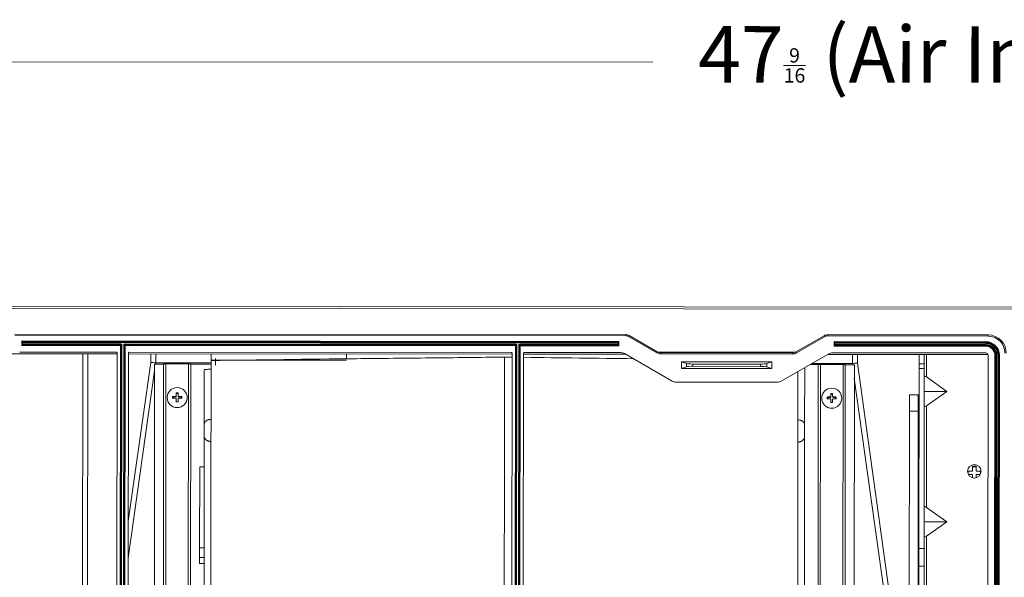
# Model space of a CAD drawing. Units: inches. Extents: x 2 to 7808, y -1774 to 4723.
# Drawn here: x 447 to 884, y 1520 to 1767 of the extents above; entities that cross this region are included whole.
import ezdxf

# ---------------------------------------------------------------- set-up
doc = ezdxf.new("R2010")
doc.units = ezdxf.units.IN
doc.header["$MEASUREMENT"] = 0
doc.layers.add('1', color=7, linetype='Continuous', true_color=0xffffff)
doc.layers.add('145', color=7, linetype='Continuous', true_color=0xffffff)
doc.styles.add('Malgun Gothic', font='malgun.ttf')
doc.dimstyles.get("Standard").update_dxf_attribs({"dimtxt": 0.18, "dimasz": 0.18, "dimexe": 0.18, "dimexo": 0.0625, "dimgap": 0.09, "dimtad": 0, "dimtih": 1, "dimtoh": 1, "dimdec": 4, "dimlfac": 0.03937, "dimzin": 0, "dimdsep": 46, "dimtxsty": 'Standard', "dimcen": 0.09, "dimadec": 0, "dimazin": 0, "dimtfac": 1, "dimtdec": 4, "dimtofl": 0, "dimtmove": 0, "dimatfit": 3, "dimfxl": 1, "dimtolj": 1, "dimtzin": 0, "dimarcsym": 0})

# ---------------------------------------------------------------- blocks, each defined once
blk = doc.blocks.new('_U8')
at = {"layer": '145', "color": 7, "linetype": 'Continuous', "lineweight": 13, "transparency": 16777216}
for p, q in [((286.06, 1307.04), (286.48, 1758.8)), ((1494.08, 1324.14), (1494.48, 1757.69)), ((326.47, 1748.76), (727.83, 1748.39)), ((1454.47, 1747.73), (1053.11, 1748.1))]:
    blk.add_line(p, q, dxfattribs=at)
at = {"layer": '145', "color": 7, "linetype": 'Continuous', "transparency": 16777216}
for points in [[(326.48, 1755.43), (326.46, 1742.09), (286.47, 1748.8)], [(1454.47, 1754.39), (1454.46, 1741.06), (1494.47, 1747.69)]]:
    blk.add_solid(points, dxfattribs=at)
at = {"layer": 'Defpoints', "color": 0, "linetype": 'Continuous', "transparency": 16777216}
for p in [(286.47, 1748.8), (1494.08, 1320.33), (286.06, 1303.23)]:
    blk.add_point(p, dxfattribs=at)
at = {"layer": '145', "color": 7, "linetype": 'Continuous', "lineweight": 13, "transparency": 16777216, "insert": (740.34, 1764.42), "char_height": 25, "attachment_point": 1, "rotation": 359.9476, "style": 'Malgun Gothic'}
blk.add_mtext('\\A1; 47{\\H0.254x;\\S9/16;} \\fMalgun Gothic|b0|i0;\\C7;\\H25.00;\\fMalgun Gothic|b0|i0;(Air Inlet Vent)\\fMalgun Gothic|b0|i0;\\H25.00;\\C7;', dxfattribs=at)

msp = doc.modelspace()

# ---------------------------------------------------------------- linework, layer by layer
at = {"layer": '1', "color": 3, "linetype": 'Continuous', "lineweight": 18}
for p, q in [((265.569921, 1640.444376), (1515.169399, 1639.301339)), ((1515.168667, 1638.501339), (265.56919, 1639.644376)), ((715.904962, 1627.203458), (445.225583, 1627.451054)), ((445.226067, 1627.980035), (715.905446, 1627.732439)), ((715.905446, 1627.732439), (715.904962, 1627.203458)), ((717.405078, 1627.329143), (717.140168, 1626.871274)), ((717.405078, 1627.329143), (729.862592, 1620.121592)), ((791.254871, 1620.065435), (803.72555, 1627.250184)), ((803.989621, 1626.791831), (803.72555, 1627.250184)), ((805.225433, 1627.121754), (805.225917, 1627.650735)), ((876.415149, 1627.056636), (805.225433, 1627.121754)), ((805.225917, 1627.650735), (876.415633, 1627.585616)), ((876.415149, 1627.056636), (876.415633, 1627.585616)), ((448.261235, 1622.973119), (448.263072, 1624.981394)), ((448.261235, 1622.973119), (448.557423, 1623.268766)), ((492.011216, 1622.933099), (448.261235, 1622.973119)), ((448.263072, 1624.981394), (448.558719, 1624.685205)), ((448.263072, 1624.981394), (712.862961, 1624.739359)), ((448.557423, 1623.268766), (492.011487, 1623.229018)), ((712.566772, 1624.443711), (448.558719, 1624.685205)), ((448.561513, 1623.276982), (448.561657, 1623.435202)), ((448.561657, 1623.435202), (448.561928, 1623.73112)), ((492.011639, 1623.395457), (448.561657, 1623.435202)), ((448.561928, 1623.73112), (448.562378, 1624.222844)), ((448.561928, 1623.73112), (492.01191, 1623.691375)), ((448.562378, 1624.222844), (448.562649, 1624.518762)), ((712.562267, 1623.981357), (448.562378, 1624.222844)), ((448.562649, 1624.518762), (448.562793, 1624.676982)), ((448.562649, 1624.518762), (712.562538, 1624.277275)), ((491.712842, 1296.741512), (492.011216, 1622.933099)), ((492.011487, 1623.229018), (492.011216, 1622.933099)), ((492.311216, 1622.932825), (492.011216, 1622.933099)), ((492.011487, 1623.229018), (492.011639, 1623.395457)), ((492.01191, 1623.691375), (492.011639, 1623.395457)), ((492.012704, 1296.591238), (492.311353, 1623.082825)), ((492.611353, 1623.082551), (492.311353, 1623.082825)), ((492.611353, 1623.082551), (492.312704, 1296.590963)), ((493.212704, 1296.59014), (493.511353, 1623.081727)), ((493.811353, 1623.081453), (493.511353, 1623.081727)), ((493.811353, 1623.081453), (493.512704, 1296.589866)), ((493.811216, 1622.931453), (494.111215, 1622.931179)), ((494.111215, 1622.931179), (493.812841, 1296.739591)), ((494.111215, 1622.931179), (494.111486, 1623.227097)), ((667.011143, 1622.773023), (494.111215, 1622.931179)), ((494.111638, 1623.393536), (494.111486, 1623.227097)), ((494.111486, 1623.227097), (667.011414, 1623.068941)), ((494.111638, 1623.393536), (494.111909, 1623.689454)), ((667.011566, 1623.235381), (494.111638, 1623.393536)), ((494.111909, 1623.689454), (667.011837, 1623.531299)), ((666.712768, 1296.581436), (667.011143, 1622.773023)), ((667.011143, 1622.773023), (667.011414, 1623.068941)), ((667.311143, 1622.772749), (667.011143, 1622.773023)), ((667.011414, 1623.068941), (667.011566, 1623.235381)), ((667.011566, 1623.235381), (667.011837, 1623.531299)), ((667.012631, 1296.431161), (667.31128, 1622.922749)), ((667.61128, 1622.922474), (667.31128, 1622.922749)), ((667.61128, 1622.922474), (667.312631, 1296.430887)), ((668.212631, 1296.430064), (668.51128, 1622.921651)), ((668.81128, 1622.921377), (668.51128, 1622.921651)), ((668.81128, 1622.921377), (668.51263, 1296.429789)), ((669.111142, 1622.771102), (668.811142, 1622.771377)), ((669.111142, 1622.771102), (668.812767, 1296.579515)), ((669.111142, 1622.771102), (669.111413, 1623.06702)), ((712.861124, 1622.731083), (669.111142, 1622.771102)), ((669.111565, 1623.23346), (669.111413, 1623.06702)), ((669.111413, 1623.06702), (712.565477, 1623.027272)), ((669.111836, 1623.529378), (669.111565, 1623.23346)), ((712.561547, 1623.193715), (669.111565, 1623.23346)), ((669.111836, 1623.529378), (712.561818, 1623.489633)), ((712.561547, 1623.193715), (712.561402, 1623.035496)), ((712.561818, 1623.489633), (712.561547, 1623.193715)), ((712.561818, 1623.489633), (712.562267, 1623.981357)), ((712.562538, 1624.277275), (712.562267, 1623.981357)), ((712.562683, 1624.435495), (712.562538, 1624.277275)), ((712.565477, 1623.027272), (712.861124, 1622.731083)), ((712.862961, 1624.739359), (712.566772, 1624.443711)), ((712.862961, 1624.739359), (712.861124, 1622.731083)), ((729.597682, 1619.663724), (717.140168, 1626.871274)), ((803.989621, 1626.791831), (791.518942, 1619.607083)), ((808.261084, 1622.643819), (808.262921, 1624.652094)), ((808.557273, 1622.939466), (808.261084, 1622.643819)), ((808.262921, 1624.652094), (808.558568, 1624.355905)), ((808.262921, 1624.652094), (875.412893, 1624.59067)), ((808.557273, 1622.939466), (875.411327, 1622.878313)), ((875.412622, 1624.294752), (808.558568, 1624.355905)), ((808.561362, 1622.947682), (808.561507, 1623.105902)), ((808.561507, 1623.105902), (808.561777, 1623.40182)), ((875.411479, 1623.044753), (808.561507, 1623.105902)), ((808.562227, 1623.893544), (808.561777, 1623.40182)), ((808.561777, 1623.40182), (875.41175, 1623.340671)), ((808.562227, 1623.893544), (808.562498, 1624.189462)), ((875.412199, 1623.832395), (808.562227, 1623.893544)), ((808.562498, 1624.189462), (808.562643, 1624.347682)), ((808.562498, 1624.189462), (875.41247, 1624.128313)), ((875.411327, 1622.878313), (875.411056, 1622.582395)), ((875.411479, 1623.044753), (875.411327, 1622.878313)), ((875.41175, 1623.340671), (875.411479, 1623.044753)), ((875.41247, 1624.128313), (875.412199, 1623.832395)), ((875.41247, 1624.128313), (875.412622, 1624.294752)), ((875.412893, 1624.59067), (875.412622, 1624.294752)), ((490.558056, 1619.238565), (291.550701, 1619.420602)), ((447.362342, 1619.978078), (490.258477, 1619.93884)), ((475.084399, 1416.036884), (475.270283, 1619.250878)), ((477.320466, 1416.034839), (477.50635, 1619.248833)), ((490.265857, 1300.038699), (490.558202, 1619.638565)), ((495.265855, 1300.034125), (495.5582, 1619.633992)), ((665.575995, 1619.078472), (495.573004, 1619.233978)), ((495.858474, 1619.933717), (665.258403, 1619.778763)), ((505.391405, 1615.421624), (505.394884, 1619.225032)), ((507.627313, 1615.245817), (507.630951, 1619.222954)), ((532.14804, 1616.400521), (532.150601, 1619.200598)), ((592.148622, 1617.009856), (592.150576, 1619.145714)), ((665.265784, 1299.878623), (665.558129, 1619.478489)), ((670.265782, 1299.874049), (670.558127, 1619.473915)), ((715.781611, 1619.032548), (670.57223, 1619.073902)), ((670.858401, 1619.773641), (713.754536, 1619.734403)), ((715.254167, 1619.331107), (736.367358, 1607.115637)), ((729.862592, 1620.121592), (729.597682, 1619.663724)), ((730.061401, 1620.019487), (791.064045, 1619.963686)), ((790.538749, 1619.764167), (730.602637, 1619.818991)), ((731.362223, 1619.718297), (731.361739, 1619.189316)), ((789.75402, 1619.135903), (731.361739, 1619.189316)), ((789.754504, 1619.664884), (731.362223, 1619.718297)), ((784.726322, 1607.071402), (805.861825, 1619.248226)), ((789.754504, 1619.664884), (789.75402, 1619.135903)), ((791.518942, 1619.607083), (791.254871, 1620.065435)), ((876.372219, 1618.885652), (805.358311, 1618.95061)), ((807.362192, 1619.648778), (875.408316, 1619.586534)), ((875.411056, 1622.582395), (808.261084, 1622.643819)), ((816.266504, 1614.963498), (816.270142, 1618.940635)), ((818.50273, 1615.135214), (818.506209, 1618.938622)), ((845.846706, 1614.799393), (845.850469, 1618.9134)), ((848.150468, 1618.911296), (848.146705, 1614.797289)), ((849.150468, 1618.910597), (849.141366, 1608.960338)), ((876.4074, 1618.58562), (876.116336, 1300.385753)), ((879.112196, 1300.383013), (879.403261, 1618.58288)), ((879.699179, 1618.582609), (879.403261, 1618.58288)), ((879.699179, 1618.582609), (879.408115, 1300.382742)), ((879.574554, 1300.38259), (879.865619, 1618.582457)), ((879.865619, 1618.582457), (879.699179, 1618.582609)), ((880.161537, 1618.582186), (879.865619, 1618.582457)), ((880.161537, 1618.582186), (879.870472, 1300.382319)), ((880.362196, 1300.381869), (880.65326, 1618.581736)), ((880.949179, 1618.581466), (880.65326, 1618.581736)), ((880.949179, 1618.581466), (880.658114, 1300.381599)), ((880.824554, 1300.381447), (881.115618, 1618.581313)), ((880.949179, 1618.581466), (881.115618, 1618.581313)), ((881.411536, 1618.581043), (881.115618, 1618.581313)), ((881.411536, 1618.581043), (881.120472, 1300.381176)), ((495.48982, 1545.091051), (505.391405, 1615.421624)), ((506.951119, 1401.132409), (507.146461, 1614.686632)), ((507.146461, 1614.686632), (511.14646, 1614.682974)), ((507.651672, 1615.244952), (507.572942, 1614.685742)), ((532.150862, 1615.222542), (507.651672, 1615.244952)), ((510.951117, 1401.12875), (511.14646, 1614.682974)), ((512.146523, 1614.751815), (511.95118, 1401.197592)), ((512.146523, 1614.751815), (522.146519, 1614.742668)), ((521.999237, 1453.729457), (522.146519, 1614.742668)), ((523.146455, 1614.671997), (522.999236, 1453.728858)), ((523.146455, 1614.671997), (532.146701, 1614.663764)), ((532.14804, 1616.400521), (592.148014, 1616.345638)), ((740.551969, 1612.709888), (740.554713, 1615.709886)), ((740.554713, 1615.709886), (780.554696, 1615.673297)), ((740.554713, 1615.709886), (742.74733, 1614.954623)), ((742.745964, 1613.461139), (742.74733, 1614.954623)), ((745.566181, 1614.705302), (745.565266, 1613.705302)), ((775.541399, 1614.677883), (745.566181, 1614.705302)), ((775.540484, 1613.677883), (775.541399, 1614.677883)), ((778.360702, 1614.922047), (778.359335, 1613.428562)), ((778.360702, 1614.922047), (780.554696, 1615.673297)), ((780.551952, 1612.673299), (780.554696, 1615.673297)), ((797.480215, 1614.421058), (801.146338, 1614.417704)), ((816.242144, 1614.962678), (798.449974, 1614.978953)), ((800.99912, 1453.474566), (801.146338, 1614.417704)), ((802.146402, 1614.486546), (801.999119, 1453.473335)), ((802.146402, 1614.486546), (812.146398, 1614.477399)), ((811.987511, 1440.777732), (812.146398, 1614.477399)), ((813.146333, 1614.406728), (812.98751, 1440.777133)), ((813.146333, 1614.406728), (817.146332, 1614.403069)), ((816.31985, 1614.403324), (816.242144, 1614.962678)), ((817.146332, 1614.403069), (816.987509, 1440.773474)), ((818.50273, 1615.135214), (840.40269, 1457.492093)), ((845.84478, 1612.693528), (845.846706, 1614.799393)), ((848.146705, 1614.797289), (845.846706, 1614.799393)), ((848.146705, 1614.797289), (848.144779, 1612.691424)), ((507.143467, 1611.635197), (495.475039, 1528.754808)), ((529.122205, 1588.158283), (529.144165, 1612.166559)), ((740.551969, 1612.709888), (742.745964, 1613.461139)), ((740.551969, 1612.709888), (780.551952, 1612.673299)), ((745.565266, 1613.705302), (775.540484, 1613.677883)), ((778.359335, 1613.428562), (780.551952, 1612.673299)), ((795.122094, 1587.915681), (795.145106, 1613.07304)), ((845.84478, 1612.693528), (845.771884, 1533.002105)), ((848.144779, 1612.691424), (845.84478, 1612.693528)), ((848.144779, 1612.691424), (848.071883, 1533.000001)), ((737.86699, 1606.712341), (783.225955, 1606.67085)), ((840.387792, 1441.15436), (817.141115, 1608.49159)), ((858.135541, 1602.588147), (849.141366, 1608.960338)), ((841.527499, 1593.803335), (841.534176, 1601.103332)), ((845.434175, 1601.099764), (841.534176, 1601.103332)), ((845.427497, 1593.799767), (845.434175, 1601.099764)), ((848.135546, 1602.597294), (858.135541, 1602.588147)), ((849.129724, 1596.232421), (858.135541, 1602.588147)), ((841.414825, 1470.624753), (841.527499, 1593.803335)), ((845.427497, 1593.799767), (841.527499, 1593.803335)), ((845.314823, 1470.621186), (845.427497, 1593.799767)), ((845.827497, 1593.799401), (845.427497, 1593.799767)), ((849.129724, 1596.232421), (849.088517, 1551.183919)), ((529.00744, 1462.694026), (529.117309, 1582.806242)), ((795.007328, 1462.45071), (795.117198, 1582.562926)), ((527.104801, 1569.133729), (527.071959, 1533.228869)), ((527.104801, 1569.133729), (529.104801, 1569.1319)), ((867.303637, 1567.243926), (869.553214, 1567.241868)), ((869.553214, 1567.241868), (869.555272, 1569.491867)), ((869.555272, 1569.491867), (871.055272, 1569.490495)), ((871.055272, 1569.490495), (871.053214, 1567.240496)), ((871.053214, 1567.240496), (873.302791, 1567.238438)), ((869.551842, 1565.741869), (867.675554, 1565.743585)), ((869.550511, 1564.287139), (869.551842, 1565.741869)), ((871.051842, 1565.740497), (871.050511, 1564.285767)), ((872.92813, 1565.738781), (871.051842, 1565.740497)), ((858.082692, 1544.811728), (849.088517, 1551.183919)), ((848.082696, 1544.820876), (858.082692, 1544.811728)), ((849.076875, 1538.456003), (858.082692, 1544.811728)), ((849.076875, 1538.456003), (849.02906, 1486.183947)), ((527.068115, 1529.027083), (527.071959, 1533.229319)), ((529.071932, 1533.227039), (527.071959, 1533.228869)), ((845.764663, 1525.107975), (845.771884, 1533.002105)), ((845.771884, 1533.002105), (848.071883, 1533.000001)), ((848.064663, 1525.105871), (848.071883, 1533.000001)), ((527.065578, 1526.253224), (527.068115, 1529.027083)), ((529.068089, 1529.025253), (527.068115, 1529.027083)), ((527.065578, 1526.253224), (529.065552, 1526.251395)), ((845.724078, 1480.738544), (845.764663, 1525.107975)), ((848.064663, 1525.105871), (845.764663, 1525.107975)), ((848.024077, 1480.736441), (848.064663, 1525.105871))]:
    msp.add_line(p, q, dxfattribs=at)
at = {"layer": '1', "color": 53, "linetype": 'Continuous', "lineweight": 18}
for p, q in [((516.734495, 1601.600076), (517.534431, 1601.529524)), ((806.734373, 1601.334807), (807.534309, 1601.264255)), ((515.133353, 1600.352389), (515.326102, 1600.198417)), ((515.325372, 1599.400366), (515.326102, 1600.198417)), ((515.326102, 1600.198417), (516.433212, 1600.197404)), ((516.433212, 1600.197404), (516.433374, 1600.374843)), ((517.531197, 1597.994666), (516.731198, 1597.995397)), ((517.833373, 1600.373562), (517.833211, 1600.196124)), ((517.833211, 1600.196124), (518.94032, 1600.195111)), ((518.94032, 1600.195111), (518.93959, 1599.39706)), ((519.133351, 1600.34873), (518.94032, 1600.195111)), ((805.133232, 1600.087119), (805.325981, 1599.933148)), ((805.325251, 1599.135097), (805.325981, 1599.933148)), ((805.325981, 1599.933148), (806.43309, 1599.932135)), ((806.43309, 1599.932135), (806.433253, 1600.109574)), ((807.531076, 1597.729396), (806.731076, 1597.730128)), ((807.833252, 1600.108293), (807.83309, 1599.930854)), ((807.83309, 1599.930854), (808.940199, 1599.929842)), ((808.940199, 1599.929842), (808.939469, 1599.131791)), ((809.13323, 1600.08346), (808.940199, 1599.929842))]:
    msp.add_line(p, q, dxfattribs=at)
at = {"layer": '1', "color": 3, "linetype": 'Continuous', "lineweight": 18}
msp.add_circle((870.303168, 1567.191182), 3, dxfattribs=at)
for centre, radius, start, end in [((715.902702, 1624.73244), 2.471019, 59.94759028, 89.94759028), ((715.902702, 1624.73244), 3, 59.94759028, 89.94759028), ((805.223173, 1624.650736), 3, 89.94759028, 119.94759028), ((805.223173, 1624.650736), 2.471019, 89.94759028, 119.94759028), ((876.408315, 1619.58562), 8, 359.94759028, 89.94759028), ((875.407401, 1618.586535), 4.29178, 359.94759028, 89.94759028), ((875.407401, 1618.586535), 4.45822, 359.94759028, 89.94759028), ((875.407401, 1618.586535), 4.754138, 359.94759028, 89.94759028), ((875.407401, 1618.586535), 5.245862, 359.94759028, 89.94759028), ((875.407401, 1618.586535), 5.54178, 359.94759028, 89.94759028), ((875.407401, 1618.586535), 5.70822, 359.94759028, 89.94759028), ((875.407401, 1618.586535), 6.004138, 359.94759028, 89.94759028), ((876.408315, 1619.58562), 7.471019, 359.94759028, 89.94759028), ((490.258202, 1619.63884), 0.3, 359.94759028, 89.94759028), ((495.8582, 1619.633717), 0.3, 89.94759028, 179.94759028), ((665.258129, 1619.478763), 0.3, 359.94759028, 89.94759028), ((670.858127, 1619.473641), 0.3, 89.94759028, 179.94759028), ((713.751791, 1616.734404), 3, 59.94759028, 89.94759028), ((731.364968, 1622.718295), 3.528981, 239.94759028, 269.94759028), ((731.364968, 1622.718295), 3, 239.94759028, 269.94759028), ((789.757248, 1622.664883), 3.528981, 269.94759028, 299.94759028), ((789.757248, 1622.664883), 3, 269.94759028, 299.94759028), ((807.359447, 1616.648779), 3, 89.94759028, 119.94759028), ((875.407401, 1618.586535), 1, 359.94759028, 89.94759028), ((875.407401, 1618.586535), 3.995862, 359.94759028, 89.94759028), ((737.869734, 1609.71234), 3, 239.94759028, 269.94759028), ((783.228699, 1609.670849), 3, 269.94759028, 299.94759028), ((845.434541, 1601.499764), 0.4, 269.94759028, 359.94759028), ((870.302528, 1566.491183), 2.7, 163.82073646, 196.08006408), ((870.302528, 1566.491183), 2.7, 89.94759028, 106.08006583), ((870.302528, 1566.491183), 2.7, 73.81511473, 89.94759028), ((870.302528, 1566.491183), 2.7, 343.81510949, 16.07443711)]:
    msp.add_arc(centre, radius, start, end, dxfattribs=at)
for centre, major_axis, ratio, start_param, end_param in [((448.261513, 1623.277257), (-0.3, 0.000274), 0.1666666491, 2.9764439943, 3.1415926541), ((448.262793, 1624.677256), (-0.3, 0.000274), 0.1666666612, 3.1415926535, 3.3067413254), ((492.011216, 1622.933099), (0.3, -0.000274), 0.9863939238, 0, 1.5707963268), ((492.011354, 1623.083099), (0.000286, 0.312358), 0.960436189, 4.7123889804, 6.2831853072), ((492.011354, 1623.083099), (-0.000556, -0.608276), 0.9863939238, 1.5707963268, 3.1415926536), ((494.111353, 1623.081178), (0.000556, 0.608276), 0.9863939238, 0, 1.5707963268), ((494.111215, 1622.931179), (0.3, -0.000274), 0.9863939238, 1.5707963268, 3.1415926536), ((494.111353, 1623.081178), (0.000286, 0.312358), 0.960436189, 0, 1.5707963267), ((667.011143, 1622.773023), (0.3, -0.000274), 0.9863939238, 0, 1.5707963268), ((667.01128, 1622.923023), (0.000286, 0.312358), 0.960436189, 4.7123889802, 6.283185307), ((667.01128, 1622.923023), (0.000556, 0.608276), 0.9863939238, 4.7123889804, 6.2831853072), ((669.111279, 1622.921102), (-0.000556, -0.608276), 0.9863939238, 3.1415926536, 4.7123889804), ((669.111142, 1622.771102), (0.3, -0.000274), 0.9863939238, 1.5707963268, 3.1415926536), ((669.111279, 1622.921102), (0.000286, 0.312358), 0.960436189, 0, 1.5707963266), ((712.861402, 1623.035221), (-0.3, 0.000274), 0.1666666683, 0, 0.1651486791), ((712.862683, 1624.435221), (-0.3, 0.000274), 0.1666666598, 6.1180366368, 6.2831853074), ((808.261362, 1622.947957), (-0.3, 0.000274), 0.1666666731, 2.9764439696, 3.1415926534), ((808.262643, 1624.347956), (-0.3, 0.000274), 0.1666667102, 3.1415926549, 3.306741376), ((507.627472, 1615.419579), (-4.999665, 0.352513), 0.0345849987, 1.1095554206, 1.5732030295), ((517.692873, 1686.913733), (-10.089509, -71.66539), 0.0690873605, 0.0048134056, 0.0096618171), ((512.146459, 1614.682059), (-1, 0.000915), 0.0697564737, 4.7123889804, 6.2831853072), ((522.146455, 1614.672912), (-1, 0.000915), 0.0697564737, 3.1415926536, 4.7123889804), ((745.566524, 1615.080302), (-2.999999, 0.002744), 0.125, 0.3490658504, 1.5707963268), ((775.541742, 1615.052883), (-2.999999, 0.002744), 0.125, 1.5707963268, 2.7925268032), ((802.146338, 1614.416789), (-1, 0.000915), 0.0697564737, 4.7123889804, 6.2831853072), ((812.146334, 1614.407642), (-1, 0.000915), 0.0697564737, 3.1415926536, 4.7123889804), ((806.332073, 1686.649708), (-9.958385, 71.683729), 0.0690873605, 3.1319308365, 3.1367792479), ((816.266663, 1615.137259), (5.000302, 0.343366), 0.0345849987, 4.7099822771, 5.1736298866), ((532.144164, 1612.163815), (-2.999999, 0.002744), 0.0697564737, 4.7123889804, 6.2831853072), ((745.564923, 1613.330302), (-2.999999, 0.002744), 0.125, 4.7123889804, 5.9341194568), ((775.540141, 1613.302883), (-2.999999, 0.002744), 0.125, 3.490658504, 4.7123889804), ((849.14072, 1608.253231), (-0.923034, 0.924724), 0.4142135624, 5.1050880621, 6.6758843889), ((849.130371, 1596.939527), (0.924724, 0.923034), 0.4142135624, 2.7488935719, 4.3196898987), ((849.08787, 1550.476813), (-0.923034, 0.924724), 0.4142135624, 5.1050880621, 6.6758843889), ((849.077521, 1539.163109), (0.924724, 0.923034), 0.4142135624, 2.7488935719, 4.3196898987)]:
    msp.add_ellipse(centre, major_axis=major_axis, ratio=ratio, start_param=start_param, end_param=end_param, dxfattribs=at)
at = {"layer": '1', "color": 53, "linetype": 'Continuous', "lineweight": 18}
for centre in [(517.132864, 1599.816598), (807.132742, 1599.551328)]:
    msp.add_ellipse(centre, major_axis=(4.446935, -0.004068), ratio=0.9975640503, dxfattribs=at)
for centre, start_param, end_param in [((516.433485, 1600.496673), 4.7123889804, 6.2831853072), ((517.833485, 1600.495393), 3.1415926536, 4.7123889804), ((806.433364, 1600.231404), 4.7123889804, 6.2831853072), ((807.833363, 1600.230123), 3.1415926536, 4.7123889804)]:
    msp.add_ellipse(centre, major_axis=(0.3, -0.000274), ratio=0.9975640503, start_param=start_param, end_param=end_param, dxfattribs=at)
at = {"layer": '1', "color": 3, "linetype": 'Continuous', "lineweight": 18}
for points, degree, knots in [([(532.124093, 1590.221876), (532.133433, 1600.431879), (532.139679, 1607.260904), (532.145165, 1613.257669), (532.147891, 1616.2383)], 2, [0, 0, 0, 0.5302304206, 0.5302304206, 1, 1, 1]), ([(662.149362, 1617.787321), (651.166669, 1617.649557), (629.284941, 1617.385144), (585.932494, 1616.986475), (553.590532, 1616.543583), (532.147872, 1616.217325)], 3, [0, 0, 0, 0, 0.2531566972, 0.5045207947, 1, 1, 1, 1]), ([(534.14609, 1614.268515), (534.146098, 1614.277441), (534.146559, 1614.781096), (534.146959, 1615.218368), (534.147629, 1615.951246), (534.147907, 1616.254595), (534.148347, 1616.735625), (534.148509, 1616.913243), (534.148719, 1617.142128), (534.148766, 1617.193393), (534.148755, 1617.181437)], 3, [0, 0, 0, 0, 0.0044798286, 0.2533598715, 0.2533598715, 0.5022399143, 0.5022399143, 0.7511199572, 0.7511199572, 1, 1, 1, 1]), ([(719.199944, 1617.051835), (711.164487, 1617.147842), (694.952769, 1617.332715), (678.735888, 1617.552358), (670.55743, 1617.667467)], 3, [0, 0, 0, 0, 0.4957782423, 1, 1, 1, 1]), ([(792.123944, 1589.939126), (792.125472, 1591.609767), (792.129444, 1595.95281), (792.135184, 1602.227998), (792.140175, 1607.684366), (792.14275, 1610.499177), (792.14372, 1611.558842)], 3, [0, 0, 0, 0, 0.1769464574, 0.4791360626, 0.7831231669, 1, 1, 1, 1]), ([(529.117309, 1582.806242), (529.11849, 1584.097531), (529.120117, 1585.876618), (529.121687, 1587.59243), (529.12214, 1588.087324)], 3, [0, 0, 0, 0, 0.7084059062, 1, 1, 1, 1]), ([(532.124047, 1590.171352), (532.011515, 1590.171455), (531.900401, 1590.167273), (531.680855, 1590.150801), (531.572424, 1590.138508), (531.411755, 1590.11408), (531.358529, 1590.104936), (531.279188, 1590.08971), (531.252816, 1590.08438), (531.200625, 1590.073299), (531.174756, 1590.067539), (531.046516, 1590.037668), (530.947446, 1590.010355), (530.75585, 1589.949357), (530.663326, 1589.915669), (530.551608, 1589.869706), (530.529432, 1589.860306), (530.485654, 1589.841202), (530.420851, 1589.812092), (530.358564, 1589.781653), (530.237189, 1589.719084), (530.160529, 1589.675117), (530.051497, 1589.605988), (529.998473, 1589.570628), (529.947639, 1589.534095), (529.914232, 1589.509482), (529.897752, 1589.497032), (529.8168, 1589.434333), (529.756688, 1589.382782), (529.644997, 1589.2771), (529.593421, 1589.222968), (529.498337, 1589.112237), (529.454832, 1589.055639), (529.395448, 1588.96893), (529.376624, 1588.9397), (529.341167, 1588.881064), (529.324497, 1588.851608), (529.246281, 1588.703651), (529.199997, 1588.583137), (529.153461, 1588.399273), (529.141789, 1588.337467), (529.130053, 1588.243974), (529.127107, 1588.212673), (529.123167, 1588.150056), (529.122168, 1588.118709), (529.12214, 1588.087324)], 3, [0, 0, 0, 0, 0.0625, 0.0625, 0.125, 0.125, 0.15625, 0.15625, 0.171875, 0.171875, 0.1875, 0.1875, 0.25, 0.25, 0.3125, 0.3125, 0.328125, 0.328125, 0.34375, 0.375, 0.375, 0.4375, 0.4375, 0.46875, 0.484375, 0.484375, 0.5, 0.5, 0.5625, 0.5625, 0.625, 0.625, 0.6875, 0.6875, 0.71875, 0.71875, 0.75, 0.75, 0.875, 0.875, 0.9375, 0.9375, 0.96875, 0.96875, 1, 1, 1, 1]), ([(532.115062, 1580.348861), (532.117038, 1582.50868), (532.12011, 1585.867444), (532.122983, 1589.007613), (532.124047, 1590.171352)], 3, [0, 0, 0, 0, 0.6190917496, 1, 1, 1, 1]), ([(792.114928, 1580.082621), (792.116912, 1582.252617), (792.119996, 1585.623146), (792.122877, 1588.773624), (792.123944, 1589.939126)], 3, [0, 0, 0, 0, 0.6197450658, 1, 1, 1, 1]), ([(792.123938, 1589.933524), (792.23647, 1589.933421), (792.347577, 1589.929036), (792.567092, 1589.912163), (792.675501, 1589.899672), (792.836125, 1589.874949), (792.889334, 1589.865708), (792.968647, 1589.850337), (792.995009, 1589.844958), (793.047179, 1589.833782), (793.073038, 1589.827975), (793.201224, 1589.797869), (793.300243, 1589.770375), (793.491727, 1589.709026), (793.584189, 1589.67517), (793.695823, 1589.629002), (793.717982, 1589.619561), (793.761725, 1589.600377), (793.826475, 1589.571148), (793.888706, 1589.540597), (794.009966, 1589.477805), (794.086545, 1589.433698), (794.195451, 1589.36437), (794.24841, 1589.328913), (794.299177, 1589.292287), (794.332539, 1589.267612), (794.348996, 1589.255132), (794.429834, 1589.192285), (794.489851, 1589.140625), (794.601348, 1589.034738), (794.652825, 1588.980512), (794.747706, 1588.869608), (794.791108, 1588.81293), (794.850334, 1588.726112), (794.869104, 1588.696848), (794.904454, 1588.638148), (794.921069, 1588.608661), (794.999015, 1588.460561), (795.045078, 1588.339962), (795.091277, 1588.156014), (795.102837, 1588.094187), (795.114402, 1588.000672), (795.117291, 1587.969366), (795.121116, 1587.906741), (795.122057, 1587.875393), (795.122028, 1587.844008)], 3, [0, 0, 0, 0, 0.0625, 0.0625, 0.125, 0.125, 0.15625, 0.15625, 0.171875, 0.171875, 0.1875, 0.1875, 0.25, 0.25, 0.3125, 0.3125, 0.328125, 0.328125, 0.34375, 0.375, 0.375, 0.4375, 0.4375, 0.46875, 0.484375, 0.484375, 0.5, 0.5, 0.5625, 0.5625, 0.625, 0.625, 0.6875, 0.6875, 0.71875, 0.71875, 0.75, 0.75, 0.875, 0.875, 0.9375, 0.9375, 0.96875, 0.96875, 1, 1, 1, 1]), ([(795.117198, 1582.562926), (795.118379, 1583.854215), (795.120006, 1585.633302), (795.121576, 1587.349114), (795.122028, 1587.844008)], 3, [0, 0, 0, 0, 0.7084059062, 1, 1, 1, 1]), ([(529.117309, 1582.806242), (529.117181, 1582.666626), (529.132235, 1582.527976), (529.19204, 1582.25259), (529.236779, 1582.115852), (529.30504, 1581.963228), (529.312876, 1581.946287), (529.329058, 1581.912439), (529.337412, 1581.895518), (529.363175, 1581.844956), (529.381291, 1581.811504), (529.438482, 1581.711923), (529.480391, 1581.646569), (529.572041, 1581.518021), (529.621779, 1581.454827), (529.729579, 1581.330759), (529.787638, 1581.269885), (529.881568, 1581.180505), (529.914021, 1581.151035), (529.981353, 1581.092782), (530.016017, 1581.064189), (530.122922, 1580.980181), (530.198132, 1580.926479), (530.357016, 1580.824054), (530.440686, 1580.77533), (530.573256, 1580.70643), (530.618627, 1580.684163), (530.688583, 1580.651892), (530.712213, 1580.641328), (530.759806, 1580.620726), (530.783808, 1580.610671), (530.904851, 1580.56164), (531.004988, 1580.526384), (531.212348, 1580.46442), (531.319566, 1580.437708), (531.458537, 1580.410304), (531.486499, 1580.405141), (531.542515, 1580.395499), (531.62679, 1580.382039), (531.711815, 1580.371595), (531.882876, 1580.354774), (531.998261, 1580.348968), (532.115062, 1580.348861)], 3, [0, 0, 0, 0, 0.125, 0.125, 0.25, 0.25, 0.265625, 0.265625, 0.28125, 0.28125, 0.3125, 0.3125, 0.375, 0.375, 0.4375, 0.4375, 0.5, 0.5, 0.53125, 0.53125, 0.5625, 0.5625, 0.625, 0.625, 0.6875, 0.6875, 0.71875, 0.71875, 0.734375, 0.734375, 0.75, 0.75, 0.8125, 0.8125, 0.875, 0.875, 0.890625, 0.890625, 0.90625, 0.9375, 0.9375, 1, 1, 1, 1]), ([(532.115044, 1580.32834), (532.111519, 1576.474916), (532.10766, 1572.256889), (532.086562, 1549.191805), (532.058549, 1518.567353), (532.031346, 1488.827652), (532.001617, 1456.327643)], 2, [0, 0, 0, 0.0859937915, 0.0859937915, 0.5519140853, 0.5519140853, 1, 1, 1]), ([(792.001509, 1456.089776), (792.002551, 1457.229666), (792.008073, 1463.266653), (792.018058, 1474.182659), (792.03132, 1488.680122), (792.044358, 1502.933579), (792.057068, 1516.82842), (792.069346, 1530.25178), (792.081092, 1543.092764), (792.092207, 1555.24399), (792.102596, 1566.601949), (792.110007, 1574.703423), (792.113967, 1579.032069), (792.114928, 1580.082621)], 3, [0, 0, 0, 0, 0.0237169462, 0.12568917, 0.2283095952, 0.3315793314, 0.4354983028, 0.5400663159, 0.6452838526, 0.7511505215, 0.8576659856, 0.9648306726, 1, 1, 1, 1]), ([(795.117198, 1582.562926), (795.11707, 1582.42331), (795.101763, 1582.284688), (795.041454, 1582.009411), (794.996464, 1581.872755), (794.927924, 1581.720257), (794.920058, 1581.70333), (794.903814, 1581.669512), (794.895429, 1581.652606), (794.869573, 1581.602091), (794.851396, 1581.568672), (794.794023, 1581.469197), (794.751994, 1581.403919), (794.66011, 1581.275539), (794.610256, 1581.212436), (794.502229, 1581.088566), (794.444059, 1581.027798), (794.349966, 1580.93859), (794.317459, 1580.909179), (794.25002, 1580.85105), (794.215304, 1580.82252), (794.108245, 1580.738708), (794.032937, 1580.685143), (793.873866, 1580.583009), (793.790107, 1580.534438), (793.657412, 1580.465781), (793.612, 1580.443597), (793.541985, 1580.411454), (793.518336, 1580.400933), (793.470705, 1580.380418), (793.446685, 1580.370407), (793.325552, 1580.321598), (793.225351, 1580.286525), (793.017878, 1580.224941), (792.910611, 1580.198425), (792.77159, 1580.171275), (792.743619, 1580.166163), (792.687585, 1580.156624), (792.603286, 1580.143318), (792.518242, 1580.13303), (792.34715, 1580.116522), (792.231755, 1580.110927), (792.114954, 1580.111034)], 3, [0, 0, 0, 0, 0.125, 0.125, 0.25, 0.25, 0.265625, 0.265625, 0.28125, 0.28125, 0.3125, 0.3125, 0.375, 0.375, 0.4375, 0.4375, 0.5, 0.5, 0.53125, 0.53125, 0.5625, 0.5625, 0.625, 0.625, 0.6875, 0.6875, 0.71875, 0.71875, 0.734375, 0.734375, 0.75, 0.75, 0.8125, 0.8125, 0.875, 0.875, 0.890625, 0.890625, 0.90625, 0.9375, 0.9375, 1, 1, 1, 1])]:
    msp.add_open_spline(points, degree=degree, knots=knots, dxfattribs=at)
msp.add_rational_spline([(662.149361, 1617.785798), (662.148959, 1617.346686), (662.147662, 1615.927818), (662.144612, 1612.593972), (662.139696, 1607.219725), (662.13341, 1600.348105), (662.125808, 1592.036478), (662.116974, 1582.379728), (662.107029, 1571.50667), (662.096114, 1559.574395), (662.084393, 1546.760977), (662.072041, 1533.257326), (662.059236, 1519.258781), (662.046154, 1504.957223), (662.032961, 1490.534259), (662.019809, 1476.155833), (662.009964, 1465.392783), (662.004537, 1459.460285), (662.003447, 1458.268699)], [0.932770600349, 0.928270647167, 0.916752553753, 0.900649377506, 0.885848678303, 0.874868628279, 0.867642765233, 0.864105062157, 0.864189862244, 0.867831904402, 0.874966350389, 0.88552874833, 0.899455022031, 0.916681491986, 0.937144896226, 0.96078241877, 0.980939958389, 0.992976879234, 0.995452810865], degree=3, knots=[0, 0, 0, 0, 0.0413492742, 0.1113246956, 0.1808884253, 0.2500408194, 0.3187816286, 0.3871111818, 0.455028999, 0.5225353578, 0.5896305294, 0.6563143002, 0.722586422, 0.7884472004, 0.8538965126, 0.9189343107, 0.9835612979, 1, 1, 1, 1], dxfattribs=at)
msp.add_open_spline([(665.557463, 1617.738343), (664.42146, 1617.754552), (663.285427, 1617.770827), (662.149362, 1617.787156)], degree=3, dxfattribs=at)
at = {"layer": '1', "color": 53, "linetype": 'Continuous', "lineweight": 18}
for points, knots in [([(516.733648, 1600.673838), (516.733748, 1600.783111), (516.733847, 1600.891921), (516.733996, 1601.05443), (516.734045, 1601.108482), (516.734144, 1601.216346), (516.734193, 1601.270143), (516.734291, 1601.377065), (516.73434, 1601.43029), (516.734436, 1601.535889), (516.73458, 1601.693023), (516.73472, 1601.846411), (516.734812, 1601.947027)], [0, 0, 0, 0, 0.25, 0.25, 0.375, 0.375, 0.5, 0.5, 0.625, 0.625, 0.75, 1, 1, 1, 1]), ([(517.534752, 1601.880646), (517.534664, 1601.784846), (517.534575, 1601.68752), (517.534439, 1601.539199), (517.534394, 1601.489369), (517.534302, 1601.388922), (517.534256, 1601.338473), (517.534025, 1601.085552), (517.533837, 1600.880608), (517.533647, 1600.673106)], [0, 0, 0, 0, 0.25, 0.25, 0.375, 0.375, 0.5, 0.5, 1, 1, 1, 1]), ([(806.733526, 1600.408568), (806.733626, 1600.517842), (806.733726, 1600.626652), (806.733874, 1600.789161), (806.733924, 1600.843213), (806.734022, 1600.951077), (806.734072, 1601.004873), (806.73417, 1601.111795), (806.734218, 1601.16502), (806.734315, 1601.270619), (806.734459, 1601.427753), (806.734599, 1601.581141), (806.734691, 1601.681758)], [0, 0, 0, 0, 0.25, 0.25, 0.375, 0.375, 0.5, 0.5, 0.625, 0.625, 0.75, 1, 1, 1, 1]), ([(807.53463, 1601.615376), (807.534543, 1601.519577), (807.534454, 1601.422251), (807.534318, 1601.273929), (807.534273, 1601.2241), (807.534181, 1601.123653), (807.534135, 1601.073204), (807.533903, 1600.820282), (807.533716, 1600.615339), (807.533526, 1600.407837)], [0, 0, 0, 0, 0.25, 0.25, 0.375, 0.375, 0.5, 0.5, 1, 1, 1, 1]), ([(516.432644, 1599.576792), (516.209712, 1599.574963), (515.989922, 1599.572173), (515.664896, 1599.566565), (515.557333, 1599.564457), (515.397169, 1599.560935), (515.343978, 1599.559701), (515.237995, 1599.557111), (515.185151, 1599.555754), (515.132623, 1599.554338)], [0, 0, 0, 0, 0.5, 0.5, 0.75, 0.75, 0.875, 0.875, 1, 1, 1, 1]), ([(515.133353, 1600.352389), (515.340446, 1600.357971), (515.5526, 1600.362653), (515.824259, 1600.367356), (515.878916, 1600.368239), (515.988886, 1600.369888), (516.044269, 1600.370655), (516.210557, 1600.372767), (516.321784, 1600.373927), (516.433374, 1600.374843)], [0, 0, 0, 0, 0.5, 0.5, 0.625, 0.625, 0.75, 0.75, 1, 1, 1, 1]), ([(516.73237, 1599.277249), (516.732388, 1599.29708), (516.730484, 1599.316601), (516.724835, 1599.345431), (516.722483, 1599.354965), (516.716815, 1599.373878), (516.713484, 1599.383277), (516.702249, 1599.410619), (516.693063, 1599.427915), (516.676747, 1599.452468), (516.670855, 1599.460451), (516.65831, 1599.475777), (516.651705, 1599.483066), (516.630928, 1599.503847), (516.6158, 1599.516262), (516.591141, 1599.53267), (516.582625, 1599.537738), (516.565306, 1599.546914), (516.54762, 1599.555186), (516.529207, 1599.561678), (516.510426, 1599.567268), (516.500806, 1599.569618), (516.471848, 1599.575179), (516.452345, 1599.576954), (516.432644, 1599.576792)], [0, 0, 0, 0, 0.125, 0.125, 0.1875, 0.1875, 0.25, 0.25, 0.375, 0.375, 0.4375, 0.4375, 0.5, 0.5, 0.625, 0.625, 0.6875, 0.6875, 0.75, 0.8125, 0.8125, 0.875, 0.875, 1, 1, 1, 1]), ([(516.433374, 1600.374843), (516.453074, 1600.375005), (516.472483, 1600.377063), (516.501173, 1600.382908), (516.510665, 1600.38532), (516.529504, 1600.391094), (516.538872, 1600.394471), (516.566134, 1600.405825), (516.5834, 1600.415061), (516.607938, 1600.431412), (516.615922, 1600.437308), (516.631259, 1600.449848), (516.63856, 1600.456443), (516.659392, 1600.47717), (516.671862, 1600.492237), (516.688384, 1600.516761), (516.693495, 1600.525225), (516.702767, 1600.542428), (516.711144, 1600.559987), (516.71776, 1600.578247), (516.723482, 1600.596863), (516.725904, 1600.606393), (516.73169, 1600.63507), (516.73363, 1600.654365), (516.733648, 1600.673838)], [0, 0, 0, 0, 0.125, 0.125, 0.1875, 0.1875, 0.25, 0.25, 0.375, 0.375, 0.4375, 0.4375, 0.5, 0.5, 0.625, 0.625, 0.6875, 0.6875, 0.75, 0.8125, 0.8125, 0.875, 0.875, 1, 1, 1, 1]), ([(516.731162, 1597.956772), (516.731259, 1598.063103), (516.731358, 1598.170697), (516.731507, 1598.334015), (516.731557, 1598.388776), (516.731658, 1598.498949), (516.731709, 1598.554365), (516.731962, 1598.831299), (516.732166, 1599.053804), (516.73237, 1599.277249)], [0, 0, 0, 0, 0.25, 0.25, 0.375, 0.375, 0.5, 0.5, 1, 1, 1, 1]), ([(517.53237, 1599.276517), (517.532268, 1599.165227), (517.532166, 1599.053918), (517.532013, 1598.886923), (517.531962, 1598.831253), (517.531861, 1598.719904), (517.53181, 1598.66424), (517.531708, 1598.553348), (517.531658, 1598.498016), (517.531557, 1598.387976), (517.531407, 1598.22384), (517.531259, 1598.06244), (517.531162, 1597.956041)], [0, 0, 0, 0, 0.25, 0.25, 0.375, 0.375, 0.5, 0.5, 0.625, 0.625, 0.75, 1, 1, 1, 1]), ([(517.832643, 1599.575512), (517.812944, 1599.575709), (517.793535, 1599.573969), (517.764845, 1599.568543), (517.755353, 1599.566262), (517.736514, 1599.560727), (517.727146, 1599.557459), (517.699885, 1599.546397), (517.682619, 1599.537307), (517.658081, 1599.521105), (517.650098, 1599.515247), (517.63476, 1599.502757), (517.627459, 1599.496175), (517.606628, 1599.475448), (517.594157, 1599.460332), (517.577635, 1599.435659), (517.572524, 1599.427133), (517.563252, 1599.409784), (517.554875, 1599.392055), (517.548259, 1599.373579), (517.542536, 1599.354725), (517.540114, 1599.345064), (517.534328, 1599.315965), (517.532388, 1599.296349), (517.53237, 1599.276517)], [0, 0, 0, 0, 0.125, 0.125, 0.1875, 0.1875, 0.25, 0.25, 0.375, 0.375, 0.4375, 0.4375, 0.5, 0.5, 0.625, 0.625, 0.6875, 0.6875, 0.75, 0.8125, 0.8125, 0.875, 0.875, 1, 1, 1, 1]), ([(517.533647, 1600.673106), (517.533629, 1600.653634), (517.535534, 1600.634432), (517.541183, 1600.606021), (517.543535, 1600.596617), (517.549204, 1600.577943), (517.552535, 1600.568653), (517.56377, 1600.541603), (517.572956, 1600.524453), (517.589272, 1600.500049), (517.595164, 1600.492104), (517.60771, 1600.476828), (517.614314, 1600.469552), (517.635091, 1600.448771), (517.65022, 1600.436307), (517.674878, 1600.41975), (517.683395, 1600.41462), (517.700713, 1600.405298), (517.718399, 1600.396856), (517.736812, 1600.390149), (517.755593, 1600.384321), (517.765212, 1600.381839), (517.79417, 1600.375855), (517.813673, 1600.37376), (517.833373, 1600.373562)], [0, 0, 0, 0, 0.125, 0.125, 0.1875, 0.1875, 0.25, 0.25, 0.375, 0.375, 0.4375, 0.4375, 0.5, 0.5, 0.625, 0.625, 0.6875, 0.6875, 0.75, 0.8125, 0.8125, 0.875, 0.875, 1, 1, 1, 1]), ([(519.132621, 1599.550679), (518.925539, 1599.55664), (518.713393, 1599.56171), (518.441743, 1599.56691), (518.387089, 1599.567893), (518.277122, 1599.569743), (518.22174, 1599.570611), (518.055456, 1599.573028), (517.944232, 1599.574392), (517.832643, 1599.575512)], [0, 0, 0, 0, 0.5, 0.5, 0.625, 0.625, 0.75, 0.75, 1, 1, 1, 1]), ([(517.833373, 1600.373562), (518.056302, 1600.371325), (518.276086, 1600.368133), (518.601101, 1600.36193), (518.708661, 1600.359626), (518.868818, 1600.355811), (518.922006, 1600.35448), (519.027985, 1600.351696), (519.080826, 1600.350242), (519.133351, 1600.34873)], [0, 0, 0, 0, 0.5, 0.5, 0.75, 0.75, 0.875, 0.875, 1, 1, 1, 1]), ([(806.432523, 1599.311523), (806.20959, 1599.309693), (805.989801, 1599.306904), (805.664775, 1599.301295), (805.557211, 1599.299188), (805.397048, 1599.295666), (805.343857, 1599.294432), (805.237873, 1599.291842), (805.185029, 1599.290484), (805.132502, 1599.289068)], [0, 0, 0, 0, 0.5, 0.5, 0.75, 0.75, 0.875, 0.875, 1, 1, 1, 1]), ([(805.133232, 1600.087119), (805.340324, 1600.092701), (805.552479, 1600.097383), (805.824138, 1600.102086), (805.878794, 1600.102969), (805.988764, 1600.104618), (806.044148, 1600.105385), (806.210436, 1600.107497), (806.321663, 1600.108658), (806.433253, 1600.109574)], [0, 0, 0, 0, 0.5, 0.5, 0.625, 0.625, 0.75, 0.75, 1, 1, 1, 1]), ([(806.732249, 1599.011979), (806.732267, 1599.03181), (806.730363, 1599.051331), (806.724714, 1599.080161), (806.722362, 1599.089695), (806.716694, 1599.108608), (806.713363, 1599.118008), (806.702127, 1599.145349), (806.692942, 1599.162646), (806.676626, 1599.187199), (806.670734, 1599.195182), (806.658188, 1599.210507), (806.651584, 1599.217796), (806.630807, 1599.238578), (806.615678, 1599.250993), (806.591019, 1599.267401), (806.582503, 1599.272469), (806.565185, 1599.281644), (806.547498, 1599.289916), (806.529085, 1599.296408), (806.510304, 1599.301998), (806.500685, 1599.304349), (806.471727, 1599.30991), (806.452223, 1599.311684), (806.432523, 1599.311523)], [0, 0, 0, 0, 0.125, 0.125, 0.1875, 0.1875, 0.25, 0.25, 0.375, 0.375, 0.4375, 0.4375, 0.5, 0.5, 0.625, 0.625, 0.6875, 0.6875, 0.75, 0.8125, 0.8125, 0.875, 0.875, 1, 1, 1, 1]), ([(806.433253, 1600.109574), (806.452952, 1600.109735), (806.472361, 1600.111794), (806.501052, 1600.117639), (806.510544, 1600.12005), (806.529383, 1600.125824), (806.538751, 1600.129202), (806.566013, 1600.140555), (806.583279, 1600.149792), (806.607817, 1600.166142), (806.6158, 1600.172039), (806.631138, 1600.184579), (806.638439, 1600.191173), (806.65927, 1600.2119), (806.671741, 1600.226967), (806.688263, 1600.251492), (806.693374, 1600.259956), (806.702646, 1600.277158), (806.711023, 1600.294717), (806.717638, 1600.312978), (806.723361, 1600.331594), (806.725783, 1600.341124), (806.731569, 1600.3698), (806.733508, 1600.389095), (806.733526, 1600.408568)], [0, 0, 0, 0, 0.125, 0.125, 0.1875, 0.1875, 0.25, 0.25, 0.375, 0.375, 0.4375, 0.4375, 0.5, 0.5, 0.625, 0.625, 0.6875, 0.6875, 0.75, 0.8125, 0.8125, 0.875, 0.875, 1, 1, 1, 1]), ([(806.731041, 1597.691503), (806.731138, 1597.797834), (806.731237, 1597.905428), (806.731386, 1598.068746), (806.731436, 1598.123507), (806.731537, 1598.23368), (806.731588, 1598.289095), (806.731841, 1598.566029), (806.732044, 1598.788535), (806.732249, 1599.011979)], [0, 0, 0, 0, 0.25, 0.25, 0.375, 0.375, 0.5, 0.5, 1, 1, 1, 1]), ([(807.532248, 1599.011247), (807.532147, 1598.899958), (807.532045, 1598.788648), (807.531892, 1598.621654), (807.531841, 1598.565984), (807.531739, 1598.454634), (807.531688, 1598.398971), (807.531587, 1598.288078), (807.531536, 1598.232746), (807.531436, 1598.122706), (807.531286, 1597.95857), (807.531138, 1597.797171), (807.531041, 1597.690771)], [0, 0, 0, 0, 0.25, 0.25, 0.375, 0.375, 0.5, 0.5, 0.625, 0.625, 0.75, 1, 1, 1, 1]), ([(807.832522, 1599.310242), (807.812823, 1599.31044), (807.793414, 1599.3087), (807.764724, 1599.303274), (807.755232, 1599.300992), (807.736393, 1599.295458), (807.727025, 1599.29219), (807.699763, 1599.281127), (807.682498, 1599.272038), (807.65796, 1599.255836), (807.649976, 1599.249977), (807.634639, 1599.237487), (807.627338, 1599.230905), (807.606506, 1599.210179), (807.594036, 1599.195063), (807.577514, 1599.17039), (807.572402, 1599.161863), (807.563131, 1599.144514), (807.554753, 1599.126786), (807.548138, 1599.10831), (807.542415, 1599.089456), (807.539993, 1599.079794), (807.534206, 1599.050695), (807.532267, 1599.03108), (807.532248, 1599.011247)], [0, 0, 0, 0, 0.125, 0.125, 0.1875, 0.1875, 0.25, 0.25, 0.375, 0.375, 0.4375, 0.4375, 0.5, 0.5, 0.625, 0.625, 0.6875, 0.6875, 0.75, 0.8125, 0.8125, 0.875, 0.875, 1, 1, 1, 1]), ([(807.533526, 1600.407837), (807.533508, 1600.388365), (807.535412, 1600.369163), (807.541062, 1600.340752), (807.543414, 1600.331347), (807.549082, 1600.312674), (807.552413, 1600.303384), (807.563649, 1600.276334), (807.572835, 1600.259183), (807.589151, 1600.23478), (807.595043, 1600.226834), (807.607588, 1600.211559), (807.614193, 1600.204282), (807.63497, 1600.183501), (807.650098, 1600.171037), (807.674757, 1600.154481), (807.683273, 1600.149351), (807.700591, 1600.140028), (807.718278, 1600.131587), (807.736691, 1600.124879), (807.755472, 1600.119051), (807.765091, 1600.11657), (807.794049, 1600.110586), (807.813552, 1600.108491), (807.833252, 1600.108293)], [0, 0, 0, 0, 0.125, 0.125, 0.1875, 0.1875, 0.25, 0.25, 0.375, 0.375, 0.4375, 0.4375, 0.5, 0.5, 0.625, 0.625, 0.6875, 0.6875, 0.75, 0.8125, 0.8125, 0.875, 0.875, 1, 1, 1, 1]), ([(809.1325, 1599.285409), (808.925418, 1599.29137), (808.713272, 1599.296441), (808.441622, 1599.301641), (808.386967, 1599.302624), (808.277, 1599.304474), (808.221618, 1599.305342), (808.055334, 1599.307758), (807.94411, 1599.309122), (807.832522, 1599.310242)], [0, 0, 0, 0, 0.5, 0.5, 0.625, 0.625, 0.75, 0.75, 1, 1, 1, 1]), ([(807.833252, 1600.108293), (808.056181, 1600.106056), (808.275965, 1600.102864), (808.60098, 1600.096661), (808.708539, 1600.094357), (808.868696, 1600.090542), (808.921885, 1600.08921), (809.027863, 1600.086426), (809.080705, 1600.084972), (809.13323, 1600.08346)], [0, 0, 0, 0, 0.5, 0.5, 0.75, 0.75, 0.875, 0.875, 1, 1, 1, 1])]:
    msp.add_open_spline(points, degree=3, knots=knots, dxfattribs=at)
for points in [[(516.734812, 1601.947027), (517.002837, 1601.928069), (517.269464, 1601.905897), (517.534752, 1601.880646)], [(806.734691, 1601.681758), (807.002716, 1601.662799), (807.269343, 1601.640628), (807.53463, 1601.615376)], [(515.132623, 1599.554338), (515.131055, 1599.823705), (515.131324, 1600.089675), (515.133353, 1600.352389)], [(517.531162, 1597.956041), (517.262588, 1597.955923), (516.995949, 1597.956172), (516.731162, 1597.956772)], [(519.133351, 1600.34873), (519.134922, 1600.082256), (519.134653, 1599.816245), (519.132621, 1599.550679)], [(805.132502, 1599.289068), (805.130934, 1599.558435), (805.131203, 1599.824405), (805.133232, 1600.087119)], [(807.531041, 1597.690771), (807.262467, 1597.690654), (806.995827, 1597.690903), (806.731041, 1597.691503)], [(809.13323, 1600.08346), (809.1348, 1599.816986), (809.134531, 1599.550976), (809.1325, 1599.285409)]]:
    msp.add_open_spline(points, degree=3, dxfattribs=at)

# ---------------------------------------------------------------- dimensions: what is measured, and where the dimension line sits
at = {"layer": '145', "color": 7, "linetype": 'Continuous', "lineweight": 13}
dim = msp.add_linear_dim(base=(286.4690422, 1748.7963794), p1=(1494.0776241, 1320.3347486), p2=(286.0614685, 1303.2254906), angle=359.94759028, text=' <> \\fMalgun Gothic|b0|i0;\\C7;\\H25.00;\\fMalgun Gothic|b0|i0;(Air Inlet Vent)\\fMalgun Gothic|b0|i0;\\H25.00;\\C7;', dimstyle='Standard', override={"dimscale": 5, "dimtxt": 5, "dimasz": 8, "dimexe": 2, "dimexo": 0.762, "dimgap": 2.5, "dimtad": 1, "dimtih": 1, "dimtoh": 0, "dimdec": 5, "dimlfac": 0.03937, "dimzin": 8, "dimdsep": 46, "dimlunit": 5, "dimtxsty": 'Malgun Gothic', "dimsah": 1, "dimse1": 0, "dimse2": 0, "dimsd1": 0, "dimsd2": 0, "dimclrd": 7, "dimclre": 7, "dimclrt": 7, "dimtol": 0, "dimtm": -0.1, "dimtfac": 0.254, "dimtdec": 5, "dimtofl": 1, "dimtmove": 0, "dimlwd": 13, "dimlwe": 13}, dxfattribs=at)
dim.commit()
dim.dimension.update_dxf_attribs({"geometry": '_U8', "text_midpoint": (890.4687895, 1748.2438874), "dimtype": 160, "text_rotation": 359.94759028})

doc.saveas('drawing.dxf')
